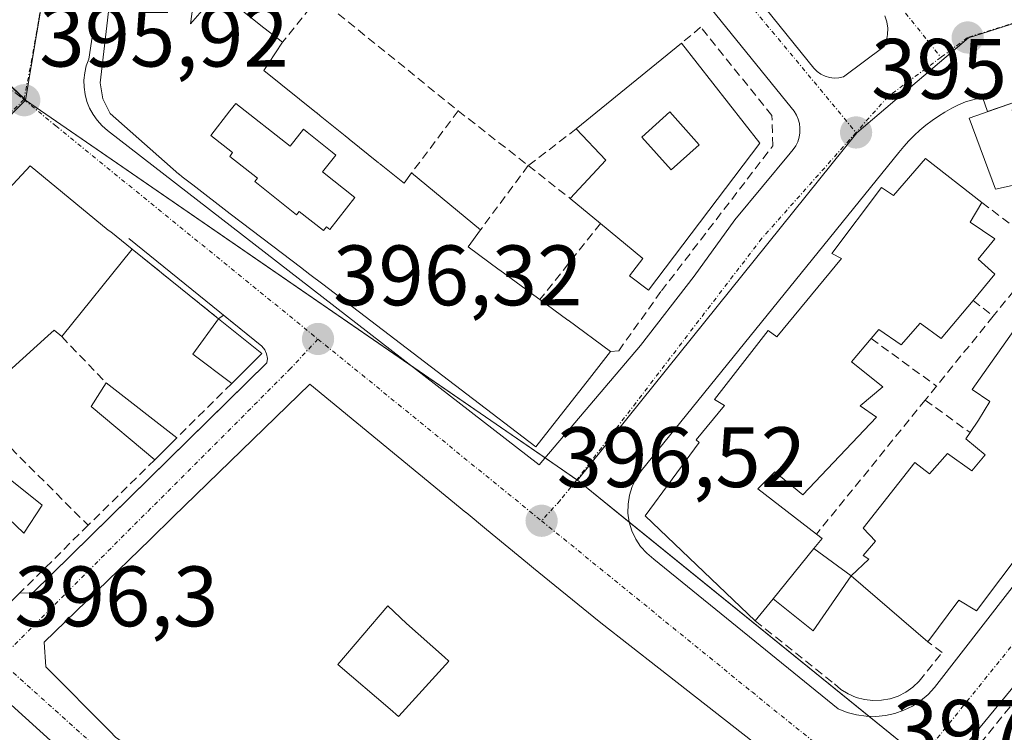
# Model space of a CAD drawing. Units: metres. Extents: x 598201 to 601696, y 4657407 to 4659769.
# Drawn here: x 598934 to 599049, y 4659444 to 4659527 of the extents above; entities that cross this region are included whole.
import ezdxf
from ezdxf.enums import TextEntityAlignment as Align

# ---------------------------------------------------------------- set-up
doc = ezdxf.new("R2010")
doc.units = ezdxf.units.M
doc.header["$MEASUREMENT"] = 0
doc.linetypes.add('TRAZO_Y_PUNTO', pattern=[1, 0.5, -0.25, 0, -0.25])
doc.linetypes.add('TRAZOSX2', pattern=[1.5, 1, -0.5])
for name, color, linetype, lineweight in [('Carátula', 7, 'Continuous', 5), ('Edificación', 1, 'Continuous', 13), ('Edificación Cxs', 1, 'Continuous', 13), ('Edificación ligera', 1, 'Continuous', 0), ('Edificación ligera Cxs', 1, 'Continuous', 0), ('Elemento construido', 1, 'Continuous', 0), ('Muro lineal', 1, 'TRAZOSX2', 13), ('Núcleo urbano', 19, 'Continuous', 0), ('Núcleo urbano CxS', 19, 'Continuous', 0), ('Piscina', 142, 'Continuous', 0), ('Piscina CxS', 142, 'Continuous', 0), ('Punto de cota en terreno', 7, 'Continuous', 0), ('Rótulo de punto de cota en terreno', 19, 'Continuous', 0), ('Vía urbana Cxs', 5, 'Continuous', 0), ('Vía urbana eje', 5, 'TRAZO_Y_PUNTO', 0)]:
    doc.layers.add(name, color=color, linetype=linetype, lineweight=lineweight)
doc.styles.add('Arial', font='txt', dxfattribs={"height": 0.2})

# ---------------------------------------------------------------- blocks, each defined once
blk = doc.blocks.new('5PATER')
at = {"layer": 'Carátula', "linetype": 'Continuous', "lineweight": 5}
h = blk.add_hatch(color=250, dxfattribs=at)
edge = h.paths.add_edge_path()
edge.add_ellipse((0, 0.01), major_axis=(-1.33, -1.34), ratio=0.999422, start_angle=0, end_angle=360)
blk = doc.blocks.new('*U192')
at = {"layer": 'Vía urbana Cxs', "color": 5, "linetype": 'Continuous', "lineweight": 0}
for points in [[(598938.16, 4659442.38, 396.5), (598931.41, 4659448.46, 396.32)], [(598932.44, 4659458.34, 396.2), (598934.15, 4659460.03, 396.21), (598935.65, 4659459.99, 396.24), (598958.28, 4659482.26, 395.93), (598963.03, 4659486.93, 396.26), (598963.1, 4659487.46, 396.26), (598963.01, 4659487.98, 396.26), (598962.79, 4659488.47, 396.26), (598962.45, 4659488.88, 396.26), (598957.95, 4659492.52, 396.08), (598957.37, 4659492.1, 396.04), (598947.3, 4659500.23, 396.13), (598944.78, 4659502.24, 396.07), (598944.49, 4659502.47, 396.07), (598935.37, 4659509.96, 395.98), (598926.27, 4659500.22, 396.05)], [(598948.76, 4659565.82, 395.1), (598942.2, 4659522.45, 395.87), (598941.92, 4659521.66, 395.88), (598941.74, 4659520.84, 395.89), (598941.65, 4659520, 395.9), (598941.67, 4659519.16, 395.91), (598941.78, 4659518.32, 395.92), (598942, 4659517.51, 395.93), (598942.3, 4659516.73, 395.95), (598942.71, 4659515.98, 395.96), (598943.19, 4659515.3, 395.97), (598943.76, 4659514.67, 395.98), (598944.39, 4659514.12, 395.99), (598994.86, 4659475, 396.43), (599006.72, 4659488.95, 396.09), (599012.98, 4659497.08, 395.95), (599017.77, 4659503.65, 395.82), (599024.23, 4659511.47, 395.6), (599024.59, 4659511.87, 395.58), (599024.89, 4659512.32, 395.57), (599025.12, 4659512.8, 395.55), (599025.28, 4659513.31, 395.53), (599025.36, 4659513.84, 395.52), (599025.37, 4659514.38, 395.5), (599025.31, 4659514.91, 395.49), (599025.17, 4659515.42, 395.49), (599024.96, 4659515.92, 395.48), (599024.68, 4659516.37, 395.48), (599024.33, 4659516.79, 395.47), (598997.43, 4659550.03, 394.88)], [(599051.14, 4659517.67, 395.28), (599047.31, 4659516.32, 395.19), (599046.72, 4659517.99, 395.21), (599044.74, 4659517.47, 395.2), (599043.92, 4659517.11, 395.19), (599043.11, 4659516.71, 395.18), (599042.32, 4659516.27, 395.17), (599041.55, 4659515.79, 395.16), (599040.81, 4659515.28, 395.17), (599040.09, 4659514.73, 395.19), (599039.4, 4659514.15, 395.21), (599038.73, 4659513.54, 395.23), (599038.1, 4659512.9, 395.29), (599037.5, 4659512.22, 395.35), (599036.93, 4659511.52, 395.43), (599006.81, 4659474.31, 396.23), (599006.21, 4659473.43, 396.26), (599005.75, 4659472.48, 396.32), (599005.43, 4659471.47, 396.38), (599005.27, 4659470.42, 396.44), (599005.26, 4659469.36, 396.49), (599005.41, 4659468.31, 396.54), (599005.71, 4659467.29, 396.56), (599006.16, 4659466.33, 396.58), (599006.74, 4659465.45, 396.61), (599007.46, 4659464.66, 396.64), (599008.27, 4659463.99, 396.68), (599029.85, 4659446.48, 396.94), (599030.9, 4659446.05, 396.94), (599031.99, 4659445.76, 396.93), (599033.11, 4659445.6, 396.92), (599033.11, 4659445.6, 396.92), (599034.24, 4659445.57, 396.9), (599035.36, 4659445.68, 396.89), (599036.46, 4659445.92, 396.87), (599037.53, 4659446.3, 396.87), (599038.54, 4659446.8, 396.87), (599039.48, 4659447.42, 396.87), (599040.34, 4659448.16, 396.87), (599041.11, 4659448.98, 396.86), (599064.66, 4659479.32, 396.57)], [(599005.85, 4659547.59, 395.03), (599026.97, 4659521.4, 395.38), (599027.36, 4659521.01, 395.38), (599027.81, 4659520.69, 395.38), (599028.3, 4659520.45, 395.37), (599028.83, 4659520.3, 395.37), (599029.37, 4659520.23, 395.36), (599029.92, 4659520.25, 395.36), (599030.46, 4659520.37, 395.35), (599030.46, 4659520.37, 395.35), (599035.22, 4659523.94, 395.24), (599035.47, 4659524.63, 395.22), (599035.61, 4659525.35, 395.21), (599035.63, 4659526.08, 395.19), (599035.52, 4659526.81, 395.18), (599035.3, 4659527.51, 395.17)], [(599018.68, 4659443.54, 396.91), (599008.86, 4659451.23, 396.81), (599002.07, 4659456.55, 396.7), (599001.26, 4659457.21, 396.69), (598994.21, 4659462.93, 396.62), (598993.52, 4659463.5, 396.62), (598988.73, 4659467.44, 396.54), (598986.32, 4659469.42, 396.52), (598986.3, 4659469.43, 396.52), (598968.06, 4659484.44, 396.3), (598952.08, 4659468.92, 396.31), (598949.38, 4659466.29, 396.31), (598937.01, 4659454.27, 396.33), (598937.19, 4659451.37, 396.35), (598944.7, 4659443.82, 396.47), (598945.35, 4659443.16, 396.48)], [(599140.28, 4659414.79, 397.24), (599087.74, 4659456.36, 396.67), (599071.37, 4659468.87, 396.54), (599070.81, 4659469.07, 396.54), (599070.23, 4659469.2, 396.54), (599069.64, 4659469.26, 396.54), (599069.04, 4659469.25, 396.55), (599068.45, 4659469.18, 396.55), (599067.87, 4659469.04, 396.56), (599067.31, 4659468.83, 396.56), (599066.78, 4659468.56, 396.56), (599066.29, 4659468.23, 396.55), (599065.84, 4659467.84, 396.53), (599065.43, 4659467.41, 396.52), (599045, 4659442.59, 396.95)]]:
    blk.add_polyline3d(points, dxfattribs=at)
blk = doc.blocks.new('*U239')
at = {"layer": 'Edificación Cxs', "color": 1, "linetype": 'Continuous', "lineweight": 13}
blk.add_polyline3d([(598931.41, 4659448.46, 401.4), (598938.16, 4659442.38, 402.44)], dxfattribs=at)
blk = doc.blocks.new('*U243')
at = {"layer": 'Edificación Cxs', "color": 1, "linetype": 'Continuous', "lineweight": 13}
blk.add_polyline3d([(598945.35, 4659443.16, 403.19), (598944.7, 4659443.82, 403.58), (598937.19, 4659451.37, 401.09), (598937.01, 4659454.27, 400.33), (598949.38, 4659466.29, 400.84), (598952.08, 4659468.92, 403.35), (598968.06, 4659484.44, 402.04), (598986.3, 4659469.43, 402.98), (598986.32, 4659469.42, 402.95), (598988.73, 4659467.44, 402.03), (598993.52, 4659463.5, 403.8), (598994.21, 4659462.93, 403.28), (598994.21, 4659462.93, 403.28), (599001.26, 4659457.21, 403.17), (599002.07, 4659456.55, 405), (599008.86, 4659451.23, 406.23), (599018.68, 4659443.54, 401.73)], dxfattribs=at)
blk.add_polyline3d([(598977.47, 4659446.42, 402.7), (598978.44, 4659445.58, 402.99), (598978.47, 4659445.61, 403.01), (598984.3, 4659452.05, 402.92), (598983.79, 4659452.5, 402.67), (598979.35, 4659456.44, 401.96), (598977.18, 4659458.51, 402.67), (598971.35, 4659451.67, 402.76), (598977.47, 4659446.42, 402.7)], close=True, dxfattribs=at)
blk = doc.blocks.new('*U245')
at = {"layer": 'Edificación Cxs', "color": 1, "linetype": 'Continuous', "lineweight": 13}
blk.add_polyline3d([(598926.27, 4659500.22, 405.48), (598935.37, 4659509.96, 396.21), (598944.49, 4659502.47, 402.46), (598944.78, 4659502.24, 402.73), (598947.3, 4659500.23, 398.27), (598939.05, 4659490.01, 397.96), (598938.17, 4659490.74, 400.59), (598937.43, 4659490.08, 401.65), (598930.28, 4659483.67, 396.09)], dxfattribs=at)
blk = doc.blocks.new('*U249')
at = {"layer": 'Edificación Cxs', "color": 1, "linetype": 'Continuous', "lineweight": 13}
for points in [[(599011.51, 4659524.31, 401.72), (599020.69, 4659512.64, 401.02), (599007.66, 4659495.44, 398.56), (599005.45, 4659497.11, 398.55), (599006.98, 4659499.13, 401.23), (599002.04, 4659503.22, 401.7), (598998.49, 4659506.17, 401.3), (599002.65, 4659510.65, 401.43), (598999.21, 4659514.3, 400.3), (599011.51, 4659524.31, 401.72)], [(599013.6, 4659512.43, 403.52), (599010.16, 4659516.28, 403.76), (599006.87, 4659513.34, 402.33), (599010.31, 4659509.49, 403.45), (599013.6, 4659512.43, 403.52)]]:
    blk.add_polyline3d(points, close=True, dxfattribs=at)
blk = doc.blocks.new('*U254')
at = {"layer": 'Edificación Cxs', "color": 1, "linetype": 'Continuous', "lineweight": 13}
for points in [[(598955.97, 4659540.17, 405.45), (598954.1, 4659526.58, 405.48), (598957.39, 4659530.37, 398.74), (598962.7, 4659526.13, 402.13), (598964.85, 4659524.42, 400.7), (598963.21, 4659521.93, 402.44), (598962.69, 4659521.14, 404.1), (598968.85, 4659516.18, 405.4), (598968.88, 4659516.16, 405.5), (598969.27, 4659515.84, 406.37), (598969.27, 4659515.84, 406.37), (598972.21, 4659513.47, 405.48), (598972.21, 4659513.47, 405.47), (598972.63, 4659513.13, 404.48), (598972.66, 4659513.11, 404.44), (598976.1, 4659510.34, 404.59), (598976.16, 4659510.29, 404.81), (598976.23, 4659510.24, 405.09), (598976.29, 4659510.19, 405.32), (598976.34, 4659510.15, 405.51), (598976.37, 4659510.12, 405.66), (598976.4, 4659510.1, 405.76), (598976.41, 4659510.09, 405.81), (598978.92, 4659508.07, 406.18), (598979.08, 4659507.94, 406.21), (598979.96, 4659509.14, 401.76), (598988.03, 4659502.51, 401.44), (598986.59, 4659500.49, 401.43), (598990.21, 4659497.83, 402.25), (598990.29, 4659497.77, 402.05), (598994.67, 4659494.55, 404.36), (598994.68, 4659494.54, 404.37), (598994.94, 4659494.35, 404.61), (598998.22, 4659491.93, 405.15), (598998.26, 4659491.91, 405.1), (599003.23, 4659488.25, 403.64), (599000.77, 4659485.11, 404.7), (598994.48, 4659477.1, 405.63), (598986.4, 4659483.27, 405.58), (598969.57, 4659496.13, 406.54), (598968.07, 4659497.27, 406.65), (598966.97, 4659498.11, 406.56), (598963.72, 4659500.6, 406.49), (598958.76, 4659504.38, 406.54), (598954.36, 4659507.74, 406.46), (598954.36, 4659507.74, 406.46), (598953.12, 4659508.69, 403.52), (598952.77, 4659509, 402.85), (598952.75, 4659509.02, 402.83), (598944.72, 4659516.08, 403.67), (598943.86, 4659517.8, 403.52), (598943.55, 4659519.69, 403.19), (598944.32, 4659526.36, 404.19), (598945.93, 4659540.2, 404.75), (598946.42, 4659540.28, 405.11), (598946.52, 4659540.97, 403.98), (598950.17, 4659565.78, 402.16), (598960.92, 4659564.22, 400.77), (598960.94, 4659564.22, 400.75), (598962.17, 4659564.04, 399.31), (598962.7, 4659563.96, 398.27), (598966.92, 4659563.35, 398.04), (598967.34, 4659558.82, 402.53), (598967.54, 4659556.64, 402.55), (598967.93, 4659552.38, 401.44), (598967.95, 4659552.16, 401.38), (598967.96, 4659552.03, 401.35), (598968.45, 4659546.75, 399.41), (598968.73, 4659543.66, 399.78), (598964.14, 4659543.05, 400.65), (598961.83, 4659542.75, 398.2), (598956.23, 4659542.01, 403.71), (598956.11, 4659541.13, 404.55), (598956.09, 4659540.99, 404.69), (598956.05, 4659540.71, 404.95), (598955.97, 4659540.17, 405.45)], [(598959.42, 4659517.28, 408.45), (598958.72, 4659516.4, 408.54), (598956.47, 4659513.54, 406.23), (598959.03, 4659511.52, 408.23), (598958.69, 4659511.08, 408.1), (598961.93, 4659508.52, 408.42), (598961.63, 4659508.13, 407.99), (598966.52, 4659504.26, 407.84), (598966.82, 4659504.65, 408.03), (598969.65, 4659502.42, 408.19), (598969.99, 4659502.85, 408.34), (598970.41, 4659502.53, 408.35), (598973.34, 4659506.28, 409.42), (598969.56, 4659509.27, 409.93), (598971.11, 4659511.24, 409.02), (598970.69, 4659511.58, 409.29), (598967.73, 4659513.92, 410.41), (598967.3, 4659514.25, 409.9), (598965.75, 4659512.27, 409.7), (598959.42, 4659517.28, 408.45)]]:
    blk.add_polyline3d(points, close=True, dxfattribs=at)

msp = doc.modelspace()

# ---------------------------------------------------------------- linework, layer by layer
at = {"layer": 'Edificación', "color": 1, "linetype": 'Continuous', "lineweight": 13}
for points in [[(599003.23, 4659488.25, 403.64), (599000.77, 4659485.11, 404.7), (598994.48, 4659477.1, 405.63), (598986.4, 4659483.27, 405.58), (598969.57, 4659496.13, 406.54), (598968.07, 4659497.27, 406.65), (598966.97, 4659498.11, 406.56), (598963.72, 4659500.6, 406.49), (598958.76, 4659504.38, 406.54), (598954.36, 4659507.74, 406.46), (598954.36, 4659507.74, 406.46), (598953.12, 4659508.69, 403.52), (598952.77, 4659509, 402.85), (598952.75, 4659509.02, 402.83), (598944.72, 4659516.08, 403.67), (598943.86, 4659517.8, 403.52), (598943.55, 4659519.69, 403.19), (598944.32, 4659526.36, 404.19), (598945.93, 4659540.2, 404.75)], [(598955.97, 4659540.17, 405.45), (598954.1, 4659526.58, 405.48), (598957.39, 4659530.37, 398.74), (598962.7, 4659526.13, 402.14), (598964.85, 4659524.42, 400.7)], [(599069.29, 4659511.8, 398.39), (599066.21, 4659510.87, 401.52), (599066.71, 4659509.51, 398.87), (599064.3, 4659508.53, 400.12), (599065.12, 4659506.33, 396.91), (599054.62, 4659503.51, 396.53), (599053.64, 4659505.12, 398.31), (599051.3, 4659504.69, 397.48), (599050.9, 4659507.85, 402.67), (599048.23, 4659507.23, 400.66), (599045.14, 4659515.55, 400.68), (599051.14, 4659517.67, 401.1), (599050.87, 4659519.3, 399.72), (599059.75, 4659522.16, 400.04), (599060.03, 4659520.39, 401.14), (599071.46, 4659524.19, 401.36), (599071.03, 4659525.98, 399.07), (599079.55, 4659528.87, 399.59), (599080.21, 4659527.54, 401.24), (599085.87, 4659529.44, 399.24)], [(598964.85, 4659524.42, 400.7), (598963.21, 4659521.93, 402.44), (598962.69, 4659521.14, 404.1), (598968.85, 4659516.18, 405.4), (598968.88, 4659516.16, 405.5), (598969.27, 4659515.84, 406.37), (598969.27, 4659515.84, 406.37), (598972.21, 4659513.47, 405.48), (598972.21, 4659513.47, 405.47), (598972.63, 4659513.13, 404.48), (598972.66, 4659513.11, 404.44), (598976.1, 4659510.34, 404.59), (598976.16, 4659510.29, 404.81), (598976.23, 4659510.24, 405.09), (598976.29, 4659510.19, 405.32), (598976.34, 4659510.15, 405.51), (598976.37, 4659510.12, 405.66), (598976.4, 4659510.1, 405.76), (598976.41, 4659510.09, 405.81), (598978.92, 4659508.07, 406.18), (598979.08, 4659507.94, 406.21), (598979.96, 4659509.14, 401.76)], [(598999.21, 4659514.3, 400.3), (599011.51, 4659524.31, 401.72)], [(599011.51, 4659524.31, 401.72), (599020.69, 4659512.64, 401.02), (599007.66, 4659495.44, 398.56), (599005.45, 4659497.11, 398.55), (599006.98, 4659499.13, 401.23), (599002.04, 4659503.22, 401.7)], [(598959.42, 4659517.28, 408.45), (598965.75, 4659512.27, 409.7), (598967.3, 4659514.25, 409.9), (598967.73, 4659513.92, 410.41), (598970.69, 4659511.58, 409.29), (598971.11, 4659511.24, 409.02), (598969.56, 4659509.27, 409.93), (598973.34, 4659506.28, 409.42), (598970.41, 4659502.53, 408.35), (598969.99, 4659502.85, 408.34), (598969.65, 4659502.42, 408.19), (598966.82, 4659504.65, 408.03), (598966.52, 4659504.26, 407.84), (598961.63, 4659508.13, 407.99), (598961.93, 4659508.52, 408.42), (598958.69, 4659511.08, 408.1), (598959.03, 4659511.52, 408.23), (598956.47, 4659513.54, 406.23), (598958.72, 4659516.4, 408.54), (598959.42, 4659517.28, 408.45)], [(598959.42, 4659517.28, 408.45), (598965.75, 4659512.27, 409.7), (598967.3, 4659514.25, 409.9), (598967.73, 4659513.92, 410.41), (598970.69, 4659511.58, 409.29), (598971.11, 4659511.24, 409.02), (598969.56, 4659509.27, 409.93), (598973.34, 4659506.28, 409.42), (598970.41, 4659502.53, 408.35), (598969.99, 4659502.85, 408.34), (598969.65, 4659502.42, 408.19), (598966.82, 4659504.65, 408.03), (598966.52, 4659504.26, 407.84), (598961.63, 4659508.13, 407.99), (598961.93, 4659508.52, 408.42), (598958.69, 4659511.08, 408.1), (598959.03, 4659511.52, 408.23), (598956.47, 4659513.54, 406.23), (598958.72, 4659516.4, 408.54), (598959.42, 4659517.28, 408.45)], [(599013.6, 4659512.43, 403.52), (599010.16, 4659516.28, 403.76), (599006.87, 4659513.34, 402.33), (599010.31, 4659509.49, 403.45), (599013.6, 4659512.43, 403.52)], [(599013.6, 4659512.43, 403.52), (599010.16, 4659516.28, 403.76), (599006.87, 4659513.34, 402.33), (599010.31, 4659509.49, 403.45), (599013.6, 4659512.43, 403.52)], [(598998.49, 4659506.17, 401.3), (599002.65, 4659510.65, 401.43), (598999.21, 4659514.3, 400.3)], [(599020.14, 4659456.75, 400.13), (599007.27, 4659469.05, 401.6), (599013.6, 4659477.62, 401.65), (599013.23, 4659477.92, 400.66), (599016.53, 4659481.94, 402.02), (599015.39, 4659482.64, 400.04), (599021.64, 4659490.72, 400.79), (599022.65, 4659489.96, 402.35), (599030.21, 4659499.12, 401.74), (599029.09, 4659499.71, 401.03), (599034.92, 4659507.44, 399.44), (599036.3, 4659506.51, 401.74), (599040.05, 4659510.83, 402.15), (599046.64, 4659505.68, 401.05)], [(598841.85, 4659418.51, 405.71), (598842.44, 4659419.05, 403.58), (598846.75, 4659423.2, 405.09), (598893.36, 4659467.81, 403.51), (598900.61, 4659474.75, 406.5), (598901.35, 4659475.46, 405.22), (598909.32, 4659483.15, 401.17), (598911.37, 4659485.1, 400.75), (598911.37, 4659485.11, 400.75), (598911.39, 4659485.12, 400.75), (598912.81, 4659486.48, 400.09), (598912.82, 4659486.48, 400.08), (598914.04, 4659487.64, 400.52), (598917.89, 4659491.3, 403.48), (598917.92, 4659491.34, 403.66), (598918.39, 4659491.78, 405.04), (598926.27, 4659500.22, 405.48), (598935.37, 4659509.96, 396.21), (598944.49, 4659502.47, 402.46), (598944.78, 4659502.24, 402.73), (598947.3, 4659500.23, 398.27)], [(598979.96, 4659509.14, 401.76), (598988.03, 4659502.51, 401.44)], [(599002.04, 4659503.22, 401.7), (598998.49, 4659506.17, 401.3)], [(599046.64, 4659505.68, 401.05), (599045.28, 4659503.4, 403.2), (599048.14, 4659501.42, 399.5), (599046.21, 4659499.05, 401.07), (599048.17, 4659497.3, 399.87), (599045.6, 4659494.23, 398.37)], [(598988.03, 4659502.51, 401.44), (598986.59, 4659500.49, 401.43), (598990.21, 4659497.83, 402.25), (598990.29, 4659497.77, 402.05), (598994.67, 4659494.55, 404.36), (598994.68, 4659494.54, 404.37), (598994.94, 4659494.35, 404.61)], [(598947.3, 4659500.23, 398.27), (598939.05, 4659490.01, 397.96)], [(599045.25, 4659478.78, 400.99), (599046.24, 4659480.24, 402.77), (599047.57, 4659482.43, 402.83), (599045.5, 4659483.8, 400.38), (599051.32, 4659492.03, 400.77), (599053.48, 4659490.3, 403.12), (599055.53, 4659492.89, 401.68), (599056.22, 4659492.09, 403.66), (599057.69, 4659494.75, 399.42), (599058.78, 4659494.03, 401.07), (599061.55, 4659497.62, 399.51), (599066.92, 4659493.37, 398.21), (599064.66, 4659489.46, 402.69), (599066.5, 4659487.83, 401.89), (599063.35, 4659483.28, 402.78), (599064.69, 4659482.29, 400.93)], [(598994.94, 4659494.35, 404.61), (598998.22, 4659491.93, 405.15), (598998.26, 4659491.91, 405.1), (599003.23, 4659488.25, 403.64)], [(599045.6, 4659494.23, 398.37), (599041.87, 4659489.78, 399.19), (599039.42, 4659491.56, 400.81), (599037.19, 4659489.03, 399.78), (599034.59, 4659490.85, 402.49), (599033.69, 4659489.78, 401.82)], [(598939.05, 4659490.01, 397.96), (598938.17, 4659490.74, 400.59), (598937.43, 4659490.08, 401.65), (598930.28, 4659483.67, 396.09), (598928.67, 4659485.26, 405.99), (598928.29, 4659484.89, 406.62), (598928.22, 4659484.82, 406.79), (598926.72, 4659483.34, 405.66)], [(599033.69, 4659489.78, 401.82), (599031.39, 4659487.05, 404.45), (599035.04, 4659484.14, 398.91), (599032.42, 4659481.9, 401.69), (599034.32, 4659480.58, 400.48), (599025.71, 4659471.5, 397.68), (599022.44, 4659474.21, 400.34), (599020.44, 4659472.19, 401.71), (599027.3, 4659466.9, 401.52)], [(598945.35, 4659443.16, 403.19), (598944.7, 4659443.82, 403.58), (598937.19, 4659451.37, 401.09), (598937.01, 4659454.27, 400.33), (598949.38, 4659466.29, 400.84), (598952.08, 4659468.92, 403.35), (598968.06, 4659484.44, 402.04), (598986.3, 4659469.43, 402.98), (598986.32, 4659469.42, 402.95), (598988.73, 4659467.44, 402.03), (598993.52, 4659463.5, 403.8), (598994.21, 4659462.93, 403.28)], [(599064.69, 4659482.29, 400.93), (599064.73, 4659482.26, 400.84), (599059.07, 4659474.51, 399.87), (599057.21, 4659475.82, 402.91), (599050.27, 4659466.47, 402.61), (599051.71, 4659465.48, 400.11), (599045.99, 4659457.94, 400.94), (599043.96, 4659459.19, 402.95), (599040.33, 4659454.3, 399.81)], [(599031.34, 4659462.02, 400.34), (599033.41, 4659463.98, 403.43), (599032.76, 4659464.41, 402.14), (599034.21, 4659466.08, 402.92), (599032.74, 4659467.6, 400.95), (599038.8, 4659475.3, 399.97), (599040.53, 4659473.94, 402.79), (599042.62, 4659476.33, 402.18), (599045.46, 4659474.32, 404.8), (599047.01, 4659476.16, 403.03), (599044.76, 4659478.05, 400.38), (599045.25, 4659478.78, 400.99)], [(599027.3, 4659466.9, 401.52), (599027.96, 4659466.41, 401.24), (599026.98, 4659465.21, 401.03)], [(599022.24, 4659459.34, 401.33), (599026.98, 4659465.21, 401.03)], [(598994.21, 4659462.93, 403.28), (599001.26, 4659457.21, 403.17), (599002.07, 4659456.55, 405), (599008.86, 4659451.23, 406.23), (599018.68, 4659443.54, 401.73), (599021.53, 4659441.31, 403.95), (599021.57, 4659441.27, 404.05), (599022.23, 4659440.76, 405.55), (599042.99, 4659424.51, 402.26), (599031.58, 4659413.01, 404.88), (599040.5, 4659404.89, 401.77), (599042.6, 4659407.12, 400.95), (599040.14, 4659408.85, 401), (599049.07, 4659419.76, 401.79), (599051.99, 4659417.61, 401), (599056.41, 4659414.05, 403.7), (599062.27, 4659409.33, 405.69), (599062.28, 4659409.32, 405.68), (599065.4, 4659406.81, 404.15), (599065.46, 4659406.76, 404.21), (599079.49, 4659395.46, 403.45), (599081.2, 4659394.08, 403.02), (599093.85, 4659383.9, 403.23)], [(599040.33, 4659454.3, 399.81), (599031.34, 4659462.02, 400.34)], [(599022.24, 4659459.34, 401.33), (599020.14, 4659456.75, 400.13)], [(598978.47, 4659445.61, 403.01), (598984.3, 4659452.05, 402.92), (598983.79, 4659452.5, 402.67), (598979.35, 4659456.44, 401.96), (598977.18, 4659458.51, 402.67), (598971.35, 4659451.67, 402.76), (598977.47, 4659446.42, 402.7)], [(598978.47, 4659445.61, 403.01), (598984.3, 4659452.05, 402.92), (598983.79, 4659452.5, 402.67), (598979.35, 4659456.44, 401.96), (598977.18, 4659458.51, 402.67), (598971.35, 4659451.67, 402.76), (598977.47, 4659446.42, 402.7)], [(598865.92, 4659383.85, 403.64), (598865.32, 4659384.52, 401.12), (598881.44, 4659400.54, 400.76), (598887.4, 4659406.2, 404.15), (598900.16, 4659418.34, 405.93), (598900.55, 4659418.71, 405.38), (598931.41, 4659448.46, 401.4), (598938.16, 4659442.38, 402.44), (598937.78, 4659441.94, 402.91)], [(598977.47, 4659446.42, 402.7), (598978.44, 4659445.58, 402.99), (598978.47, 4659445.61, 403.01)], [(598977.47, 4659446.42, 402.7), (598978.44, 4659445.58, 402.99), (598978.47, 4659445.61, 403.01)]]:
    msp.add_polyline3d(points, dxfattribs=at)
at = {"layer": 'Edificación Cxs', "color": 1, "linetype": 'Continuous', "lineweight": 13}
for points in [[(599050.9, 4659507.85, 402.67), (599048.23, 4659507.23, 400.66), (599045.14, 4659515.55, 400.68), (599051.14, 4659517.67, 401.1)], [(599051.71, 4659465.48, 400.11), (599045.99, 4659457.94, 400.94), (599043.96, 4659459.19, 402.95), (599040.33, 4659454.3, 399.82), (599031.34, 4659462.02, 400.34), (599031.34, 4659462.02, 400.34), (599033.41, 4659463.98, 403.43), (599032.76, 4659464.41, 402.14), (599034.21, 4659466.08, 402.92), (599032.74, 4659467.6, 400.95), (599038.8, 4659475.3, 399.97), (599040.53, 4659473.94, 402.79), (599042.62, 4659476.33, 402.18), (599045.46, 4659474.32, 404.8), (599047.01, 4659476.16, 403.03), (599044.76, 4659478.05, 400.38), (599045.25, 4659478.78, 400.99), (599046.24, 4659480.24, 402.77), (599047.57, 4659482.43, 402.83), (599045.5, 4659483.8, 400.38), (599051.32, 4659492.03, 400.77)]]:
    msp.add_polyline3d(points, dxfattribs=at)
for points in [[(598959.42, 4659517.28, 408.45), (598965.75, 4659512.27, 409.7), (598967.3, 4659514.25, 409.9), (598967.73, 4659513.92, 410.41), (598970.69, 4659511.58, 409.29), (598971.11, 4659511.24, 409.02), (598969.56, 4659509.27, 409.93), (598973.34, 4659506.28, 409.42), (598970.41, 4659502.53, 408.35), (598969.99, 4659502.85, 408.34), (598969.65, 4659502.42, 408.19), (598966.82, 4659504.65, 408.03), (598966.52, 4659504.26, 407.84), (598961.63, 4659508.13, 407.99), (598961.93, 4659508.52, 408.42), (598958.69, 4659511.08, 408.1), (598959.03, 4659511.52, 408.23), (598956.47, 4659513.54, 406.23), (598958.72, 4659516.4, 408.54), (598959.42, 4659517.28, 408.45)], [(599013.6, 4659512.43, 403.52), (599010.31, 4659509.49, 403.45), (599006.87, 4659513.34, 402.33), (599010.16, 4659516.28, 403.76), (599013.6, 4659512.43, 403.52)], [(599026.98, 4659465.21, 401.03), (599022.24, 4659459.34, 401.33), (599020.14, 4659456.75, 400.13), (599007.27, 4659469.05, 401.6), (599013.6, 4659477.62, 401.65), (599013.23, 4659477.92, 400.66), (599016.53, 4659481.94, 402.02), (599015.39, 4659482.64, 400.04), (599021.64, 4659490.72, 400.79), (599022.65, 4659489.96, 402.35), (599030.21, 4659499.12, 401.74), (599029.09, 4659499.71, 401.03), (599034.92, 4659507.44, 399.44), (599036.3, 4659506.51, 401.74), (599040.05, 4659510.83, 402.15), (599046.64, 4659505.68, 401.05), (599045.28, 4659503.4, 403.2), (599048.14, 4659501.42, 399.5), (599046.21, 4659499.05, 401.07), (599048.17, 4659497.3, 399.87), (599045.6, 4659494.23, 398.37), (599041.87, 4659489.78, 399.19), (599039.42, 4659491.56, 400.81), (599037.19, 4659489.03, 399.78), (599034.59, 4659490.85, 402.49), (599033.69, 4659489.78, 401.82), (599031.39, 4659487.05, 404.45), (599035.04, 4659484.14, 398.91), (599032.42, 4659481.9, 401.69), (599034.32, 4659480.58, 400.48), (599025.71, 4659471.5, 397.68), (599022.44, 4659474.21, 400.34), (599020.44, 4659472.19, 401.71), (599027.3, 4659466.9, 401.52), (599027.96, 4659466.41, 401.24), (599026.98, 4659465.21, 401.03)], [(598978.47, 4659445.61, 403.01), (598978.44, 4659445.58, 402.99), (598977.47, 4659446.42, 402.7), (598971.35, 4659451.67, 402.76), (598977.18, 4659458.51, 402.67), (598979.35, 4659456.44, 401.96), (598983.79, 4659452.5, 402.67), (598984.3, 4659452.05, 402.92), (598978.47, 4659445.61, 403.01)]]:
    msp.add_polyline3d(points, close=True, dxfattribs=at)
at = {"layer": 'Edificación ligera', "color": 1, "linetype": 'Continuous', "lineweight": 0}
for points in [[(598958.92, 4659484.53, 398.6), (598954.37, 4659487.96, 396.76), (598957.37, 4659492.1, 397.9)], [(598957.37, 4659492.1, 397.9), (598962.44, 4659488.03, 399.48)], [(598962.44, 4659488.03, 399.48), (598958.92, 4659484.53, 398.6)], [(598949.92, 4659475.59, 398.83), (598942.48, 4659481.85, 402.41), (598944.23, 4659484.6, 402.55)], [(598944.23, 4659484.6, 402.55), (598952.51, 4659478.16, 398.94)], [(598952.51, 4659478.16, 398.94), (598949.92, 4659475.59, 398.83)], [(599022.24, 4659459.34, 401.33), (599026.98, 4659465.21, 401.03)], [(599026.98, 4659465.21, 401.03), (599031.34, 4659462.02, 400.34)], [(599031.34, 4659462.02, 400.34), (599026.93, 4659455.59, 397.21), (599022.24, 4659459.34, 401.33)]]:
    msp.add_polyline3d(points, dxfattribs=at)
at = {"layer": 'Edificación ligera Cxs', "color": 1, "linetype": 'Continuous', "lineweight": 0}
for points in [[(598962.44, 4659488.03, 399.48), (598958.92, 4659484.53, 398.6), (598954.37, 4659487.96, 396.76), (598957.37, 4659492.1, 397.9), (598962.44, 4659488.03, 399.48)], [(598952.51, 4659478.16, 398.94), (598949.92, 4659475.59, 398.83), (598942.48, 4659481.85, 402.41), (598944.23, 4659484.6, 402.55), (598952.51, 4659478.16, 398.94)], [(599031.34, 4659462.02, 400.34), (599026.93, 4659455.59, 397.21), (599022.24, 4659459.34, 401.33), (599026.98, 4659465.21, 401.03), (599031.34, 4659462.02, 400.34)]]:
    msp.add_polyline3d(points, close=True, dxfattribs=at)
at = {"layer": 'Elemento construido', "color": 1, "linetype": 'Continuous', "lineweight": 0}
for points in [[(598951.46, 4659582.91, 396.09), (598948.76, 4659565.82, 397.76), (598942.2, 4659522.45, 396.69), (598941.92, 4659521.66, 396.74), (598941.74, 4659520.84, 398.42), (598941.65, 4659520, 399.99), (598941.67, 4659519.16, 400.92), (598941.78, 4659518.32, 402.17), (598942, 4659517.51, 401.55), (598942.3, 4659516.73, 399.44), (598942.71, 4659515.98, 398.7), (598943.19, 4659515.3, 398.97), (598943.76, 4659514.67, 398.26), (598944.39, 4659514.12, 397.81)], [(599006.72, 4659488.95, 397.23), (599012.98, 4659497.08, 397.48), (599017.77, 4659503.65, 396.18), (599024.23, 4659511.47, 396.53), (599024.59, 4659511.87, 395.8), (599024.89, 4659512.32, 395.61), (599025.12, 4659512.8, 395.6), (599025.28, 4659513.31, 395.59), (599025.36, 4659513.84, 395.59), (599025.37, 4659514.38, 395.57), (599025.31, 4659514.91, 395.54), (599025.17, 4659515.42, 395.51), (599024.96, 4659515.92, 395.49), (599024.68, 4659516.37, 395.49), (599024.33, 4659516.79, 395.48), (598997.43, 4659550.03, 395.06)], [(599046.72, 4659517.99, 397.24), (599044.74, 4659517.47, 398.54), (599043.92, 4659517.11, 399.67), (599043.11, 4659516.71, 397.95), (599042.32, 4659516.27, 396), (599041.55, 4659515.79, 395.21), (599040.81, 4659515.28, 395.32), (599040.09, 4659514.73, 395.32), (599039.4, 4659514.15, 395.35), (599038.73, 4659513.54, 396.14), (599038.1, 4659512.9, 396.41), (599037.5, 4659512.22, 396.48), (599036.93, 4659511.52, 396.87), (599006.81, 4659474.31, 396.95), (599006.21, 4659473.43, 397.03), (599005.75, 4659472.48, 397.22), (599005.43, 4659471.47, 398.06), (599005.27, 4659470.42, 399.28), (599005.26, 4659469.36, 400.09), (599005.41, 4659468.31, 400.58), (599005.71, 4659467.29, 399.2), (599006.16, 4659466.33, 397.69), (599006.74, 4659465.45, 398.07), (599007.46, 4659464.66, 397.97), (599008.27, 4659463.99, 397.47), (599029.85, 4659446.48, 397.72), (599030.9, 4659446.05, 397.56), (599031.99, 4659445.76, 397.04), (599033.11, 4659445.6, 397.04), (599034.24, 4659445.57, 397.04), (599035.36, 4659445.68, 397.05), (599036.46, 4659445.92, 397.04), (599037.53, 4659446.3, 397.36), (599038.54, 4659446.8, 397.73), (599039.48, 4659447.42, 397.47), (599040.34, 4659448.16, 397.12), (599041.11, 4659448.98, 397.39), (599064.66, 4659479.32, 397.51)], [(598946.9, 4659501.47, 398.75), (598962.45, 4659488.88, 399.68), (598962.79, 4659488.47, 398.85), (598963.01, 4659487.98, 398.29), (598963.1, 4659487.46, 397.97), (598963.03, 4659486.93, 397.95), (598935.65, 4659459.99, 397.86)], [(599140.28, 4659414.79, 398.53), (599087.74, 4659456.36, 400.47), (599071.37, 4659468.87, 397.83), (599070.81, 4659469.07, 397.62), (599070.23, 4659469.2, 397.49), (599069.64, 4659469.26, 397.43), (599069.04, 4659469.25, 397.44), (599068.45, 4659469.18, 397.52), (599067.87, 4659469.04, 397.66), (599067.31, 4659468.83, 397.88), (599066.78, 4659468.56, 398.18), (599066.29, 4659468.23, 398.55), (599065.84, 4659467.84, 398.65), (599065.43, 4659467.41, 398.36), (599045, 4659442.59, 399.07)]]:
    msp.add_polyline3d(points, dxfattribs=at)
at = {"layer": 'Muro lineal', "color": 1, "linetype": 'TRAZOSX2', "lineweight": 13}
for points in [[(598969.03, 4659529.63, 397), (598964.85, 4659524.42, 400.7)], [(598969.03, 4659529.63, 397), (598985.41, 4659516.42, 398.53)], [(599003.23, 4659488.25, 403.64), (599004.17, 4659488.35, 402.59), (599009.17, 4659495.34, 399.69), (599022.2, 4659512.33, 400.07), (599022.09, 4659515.88, 397.16), (599013.75, 4659526.19, 398.44), (599011.51, 4659524.31, 401.72)], [(598985.41, 4659516.42, 398.53), (598979.96, 4659509.14, 401.76)], [(598985.41, 4659516.42, 398.53), (598993.6, 4659510, 399.09)], [(598999.21, 4659514.3, 400.3), (598993.6, 4659510, 399.09)], [(598993.6, 4659510, 399.09), (598988.03, 4659502.51, 401.44)], [(598993.6, 4659510, 399.09), (598998.49, 4659506.17, 401.3)], [(599046.64, 4659505.68, 401.05), (599054.14, 4659500.01, 399.03)], [(599002.04, 4659503.22, 401.7), (598994.94, 4659494.35, 404.61)], [(598947.3, 4659500.23, 398.27), (598957.37, 4659492.1, 397.9)], [(599054.14, 4659500.01, 399.03), (599047.97, 4659492.4, 398.94)], [(599045.6, 4659494.23, 398.37), (599047.97, 4659492.4, 398.94)], [(599047.97, 4659492.4, 398.94), (599041.34, 4659484.22, 398.99)], [(598939.05, 4659490.01, 397.96), (598944.23, 4659484.6, 402.55)], [(599033.69, 4659489.78, 401.82), (599041.34, 4659484.22, 398.99)], [(598958.92, 4659484.53, 398.6), (598952.51, 4659478.16, 398.94)], [(599041.34, 4659484.22, 398.99), (599040.02, 4659482.59, 399.43)], [(598926.72, 4659483.34, 405.66), (598942.14, 4659467.94, 398.64)], [(599040.02, 4659482.59, 399.43), (599027.3, 4659466.9, 401.52)], [(599040.02, 4659482.59, 399.43), (599045.25, 4659478.78, 400.99)], [(598949.92, 4659475.59, 398.83), (598942.14, 4659467.94, 398.64)], [(598942.14, 4659467.94, 398.64), (598932.44, 4659458.34, 398.94)], [(599074.86, 4659460.34, 401.52), (599076.94, 4659463.09, 398.1), (599071.52, 4659467.26, 398.61), (599071.05, 4659467.56, 398.59), (599070.54, 4659467.79, 398.65), (599070.01, 4659467.94, 398.76), (599069.46, 4659468.02, 398.78), (599068.91, 4659468.01, 398.78), (599068.36, 4659467.93, 398.7), (599067.83, 4659467.76, 398.55), (599067.33, 4659467.53, 398.48), (599066.87, 4659467.22, 398.45), (599066.45, 4659466.85, 398.52), (599066.1, 4659466.42, 398.68), (599046.19, 4659442.13, 399.21)], [(599020.14, 4659456.75, 400.13), (599029.39, 4659449.4, 398.9), (599030.15, 4659448.75, 397.95), (599031.01, 4659448.21, 398.23), (599031.93, 4659447.81, 398.9), (599032.9, 4659447.55, 398.69), (599033.9, 4659447.43, 398.57), (599034.91, 4659447.47, 398.62), (599035.9, 4659447.65, 398.82), (599036.85, 4659447.97, 399.32), (599037.75, 4659448.43, 398.95), (599038.57, 4659449.01, 398.14), (599039.29, 4659449.71, 398.17), (599042, 4659453.05, 399.93), (599040.33, 4659454.3, 399.81)]]:
    msp.add_polyline3d(points, dxfattribs=at)
at = {"layer": 'Núcleo urbano', "color": 19, "linetype": 'Continuous', "lineweight": 0}
for points in [[(598934.83, 4659517.67, 395.93), (598937.42, 4659533.2, 395.69), (598957.39, 4659652.89, 393.48), (598957.53, 4659653.65, 393.46), (598957.8, 4659655.1, 393.46), (598958.37, 4659658.14, 393.45), (598958.46, 4659658.65, 393.45)], [(598807.35, 4659633.34, 394.08), (598840.88, 4659605.29, 394.81), (598851.25, 4659596.61, 394.96), (598859.97, 4659588.38, 395.06), (598934.65, 4659517.85, 395.93), (598934.83, 4659517.67, 395.93)], [(598999.37, 4659473.2, 396.42), (599032.02, 4659513.83, 395.43), (599045.07, 4659524.94, 395.17), (599084.97, 4659537.65, 394.8), (599090.72, 4659539.48, 394.75)], [(598825.55, 4659407.12, 397.3), (598934.77, 4659517.61, 395.93), (598934.83, 4659517.67, 395.93)], [(598934.83, 4659517.67, 395.93), (598979.63, 4659486.8, 396.39), (598995.56, 4659475.83, 396.42), (598999.28, 4659473.26, 396.42), (598999.37, 4659473.2, 396.42)], [(599119.61, 4659375.82, 397.99), (599093.13, 4659397.27, 397.55), (599045.34, 4659435.97, 397.05), (599039.39, 4659440.79, 396.99), (599033.46, 4659445.59, 396.91), (599005.41, 4659468.31, 396.54), (598999.37, 4659473.2, 396.42)]]:
    msp.add_polyline3d(points, dxfattribs=at)
at = {"layer": 'Núcleo urbano CxS', "color": 19, "linetype": 'Continuous', "lineweight": 0}
for points in [[(599090.72, 4659539.48, 394.75), (599045.07, 4659524.94, 395.17), (599032.02, 4659513.83, 395.43), (598999.37, 4659473.2, 396.42), (598934.83, 4659517.67, 395.93), (598957.39, 4659652.89, 393.48), (598958.46, 4659658.65, 393.45), (599043.11, 4659670.97, 393.46), (599090.72, 4659539.48, 394.75)], [(598934.83, 4659517.67, 395.93), (598851.25, 4659596.61, 394.96), (598807.35, 4659633.34, 394.08), (598822.47, 4659639.15, 394.16), (598848.67, 4659643.12, 393.87), (598958.35, 4659658.64, 393.45), (598958.46, 4659658.65, 393.45), (598957.39, 4659652.89, 393.48), (598934.83, 4659517.67, 395.93)], [(598807.35, 4659633.34, 394.08), (598851.25, 4659596.61, 394.96), (598934.83, 4659517.67, 395.93), (598825.55, 4659407.12, 397.3), (598815.78, 4659414.36, 397.39), (598777.47, 4659456.86, 396.52), (598747.52, 4659485.23, 395.32), (598719.91, 4659505.55, 394.79), (598688.34, 4659526.13, 394.33), (598719.39, 4659572.91, 393.73), (598765.2, 4659647.35, 393.19), (598774.69, 4659641.08, 393.38), (598777.8, 4659639.04, 393.42), (598807.35, 4659633.34, 394.08)], [(599340.38, 4659586.93, 395.15), (599327.94, 4659558.67, 395.55), (599315.4, 4659530.2, 395.84), (599201.38, 4659430.52, 397.11), (599155.14, 4659414.94, 397.47), (599119.61, 4659375.82, 397.99), (598999.37, 4659473.2, 396.42), (599032.02, 4659513.83, 395.43), (599045.07, 4659524.94, 395.17), (599090.72, 4659539.48, 394.75), (599149, 4659558.05, 394.86), (599201.6, 4659575.37, 394.85), (599236.44, 4659587.12, 395), (599301.92, 4659588.61, 395.22), (599323.23, 4659588.34, 395.25), (599340.38, 4659586.93, 395.15)], [(598999.37, 4659473.2, 396.42), (599119.61, 4659375.82, 397.99), (598965.78, 4659214.75, 398.86), (598946.51, 4659238.83, 398.62), (598952.81, 4659244.08, 398.68), (598916.77, 4659290, 398.28), (598944.82, 4659311.98, 398.13), (598998.38, 4659357.44, 397.33), (598988.48, 4659368.69, 397.06), (598956.52, 4659403.8, 396.51), (598933.11, 4659424.5, 396.82), (598919.16, 4659414.6, 397.11), (598862.3, 4659362.43, 397.74), (598825.55, 4659407.12, 397.3), (598934.83, 4659517.67, 395.93), (598999.37, 4659473.2, 396.42)]]:
    msp.add_polyline3d(points, close=True, dxfattribs=at)
at = {"layer": 'Piscina', "color": 142, "linetype": 'Continuous', "lineweight": 0}
msp.add_polyline3d([(598936.78, 4659470.31, 396.09), (598934.61, 4659467.03, 396.12), (598928.15, 4659473.17, 396.13), (598930.16, 4659476.72, 396.12), (598931.7, 4659475.08, 396.08), (598932.23, 4659473.91, 396.07), (598936.78, 4659470.31, 396.09)], dxfattribs=at)
at = {"layer": 'Piscina CxS', "color": 142, "linetype": 'Continuous', "lineweight": 0}
msp.add_polyline3d([(598936.78, 4659470.31, 396.09), (598934.61, 4659467.03, 396.12), (598928.15, 4659473.17, 396.13), (598930.16, 4659476.72, 396.12), (598931.7, 4659475.08, 396.08), (598932.23, 4659473.91, 396.07), (598936.78, 4659470.31, 396.09)], close=True, dxfattribs=at)
at = {"layer": 'Vía urbana Cxs', "color": 5, "linetype": 'Continuous', "lineweight": 0}
for points in [[(598951.46, 4659582.91, 394.78), (598948.76, 4659565.82, 395.1), (598942.2, 4659522.45, 395.87), (598941.92, 4659521.66, 395.88), (598941.74, 4659520.84, 395.89), (598941.65, 4659520, 395.9), (598941.67, 4659519.16, 395.91), (598941.78, 4659518.32, 395.92), (598942, 4659517.51, 395.93), (598942.3, 4659516.73, 395.95), (598942.71, 4659515.98, 395.96), (598943.19, 4659515.3, 395.97), (598943.76, 4659514.67, 395.98), (598944.39, 4659514.12, 395.99)], [(599006.72, 4659488.95, 396.09), (599012.98, 4659497.08, 395.95), (599017.77, 4659503.65, 395.82), (599024.23, 4659511.47, 395.6), (599024.59, 4659511.87, 395.58), (599024.89, 4659512.32, 395.57), (599025.12, 4659512.8, 395.55), (599025.28, 4659513.31, 395.53), (599025.36, 4659513.84, 395.52), (599025.37, 4659514.38, 395.5), (599025.31, 4659514.91, 395.49), (599025.17, 4659515.42, 395.49), (599024.96, 4659515.92, 395.48), (599024.68, 4659516.37, 395.48), (599024.33, 4659516.79, 395.47), (598997.43, 4659550.03, 394.88)], [(599005.85, 4659547.59, 395.03), (599026.97, 4659521.4, 395.38), (599027.36, 4659521.01, 395.38), (599027.81, 4659520.69, 395.38), (599028.3, 4659520.45, 395.37), (599028.83, 4659520.3, 395.37), (599029.37, 4659520.23, 395.36), (599029.92, 4659520.25, 395.36), (599030.46, 4659520.37, 395.35)], [(599085.87, 4659529.44, 395.17), (599080.21, 4659527.54, 395.04), (599079.55, 4659528.87, 395.01), (599071.03, 4659525.98, 395), (599071.46, 4659524.19, 395.03), (599060.03, 4659520.39, 395.1), (599059.75, 4659522.16, 395.08), (599050.87, 4659519.3, 395.26), (599051.14, 4659517.67, 395.28), (599047.31, 4659516.32, 395.19)], [(599033.11, 4659445.6, 396.92), (599034.24, 4659445.57, 396.9), (599035.36, 4659445.68, 396.89), (599036.46, 4659445.92, 396.87), (599037.53, 4659446.3, 396.87), (599038.54, 4659446.8, 396.87), (599039.48, 4659447.42, 396.87), (599040.34, 4659448.16, 396.87), (599041.11, 4659448.98, 396.86), (599064.66, 4659479.32, 396.57), (599065.25, 4659479.84, 396.55), (599065.87, 4659480.32, 396.54), (599066.51, 4659480.78, 396.52), (599067.17, 4659481.2, 396.52), (599067.85, 4659481.59, 396.51), (599068.55, 4659481.95, 396.5), (599069.27, 4659482.27, 396.49), (599070, 4659482.55, 396.48), (599070.75, 4659482.8, 396.47), (599071.5, 4659483.01, 396.45), (599072.27, 4659483.18, 396.45), (599140.02, 4659505.29, 395.84), (599181.29, 4659518.85, 395.69), (599209.43, 4659528.03, 395.43)], [(599030.46, 4659520.37, 395.35), (599035.22, 4659523.94, 395.24), (599035.47, 4659524.63, 395.22), (599035.61, 4659525.35, 395.21), (599035.63, 4659526.08, 395.19), (599035.52, 4659526.81, 395.18), (599035.3, 4659527.51, 395.17)], [(599046.72, 4659517.99, 395.21), (599044.74, 4659517.47, 395.2), (599043.92, 4659517.11, 395.19), (599043.11, 4659516.71, 395.18), (599042.32, 4659516.27, 395.17), (599041.55, 4659515.79, 395.16), (599040.81, 4659515.28, 395.17), (599040.09, 4659514.73, 395.19), (599039.4, 4659514.15, 395.21), (599038.73, 4659513.54, 395.23), (599038.1, 4659512.9, 395.29), (599037.5, 4659512.22, 395.35), (599036.93, 4659511.52, 395.43), (599006.81, 4659474.31, 396.23), (599006.21, 4659473.43, 396.26), (599005.75, 4659472.48, 396.32), (599005.43, 4659471.47, 396.38), (599005.27, 4659470.42, 396.44), (599005.26, 4659469.36, 396.49), (599005.41, 4659468.31, 396.54), (599005.71, 4659467.29, 396.56), (599006.16, 4659466.33, 396.58), (599006.74, 4659465.45, 396.61), (599007.46, 4659464.66, 396.64), (599008.27, 4659463.99, 396.68), (599029.85, 4659446.48, 396.94), (599030.9, 4659446.05, 396.94), (599031.99, 4659445.76, 396.93), (599033.11, 4659445.6, 396.92)], [(599047.31, 4659516.32, 395.19), (599046.72, 4659517.99, 395.21)], [(598944.39, 4659514.12, 395.99), (598994.86, 4659475, 396.43), (599006.72, 4659488.95, 396.09)], [(598947.3, 4659500.23, 396.13), (598944.78, 4659502.24, 396.07), (598944.49, 4659502.47, 396.07), (598935.37, 4659509.96, 395.98), (598926.27, 4659500.22, 396.05)], [(598957.37, 4659492.1, 396.04), (598947.3, 4659500.23, 396.13)], [(598935.65, 4659459.99, 396.24), (598958.28, 4659482.26, 395.93), (598963.03, 4659486.93, 396.26), (598963.1, 4659487.46, 396.26), (598963.01, 4659487.98, 396.26), (598962.79, 4659488.47, 396.26), (598962.45, 4659488.88, 396.26), (598957.95, 4659492.52, 396.08)], [(598957.95, 4659492.52, 396.08), (598957.37, 4659492.1, 396.04)], [(599001.26, 4659457.21, 396.69), (598994.21, 4659462.93, 396.62), (598993.52, 4659463.5, 396.62), (598988.73, 4659467.44, 396.54), (598986.32, 4659469.42, 396.52), (598986.3, 4659469.43, 396.52), (598968.06, 4659484.44, 396.3), (598952.08, 4659468.92, 396.31), (598949.38, 4659466.29, 396.31)], [(599140.28, 4659414.79, 397.24), (599087.74, 4659456.36, 396.67), (599071.37, 4659468.87, 396.54), (599070.81, 4659469.07, 396.54), (599070.23, 4659469.2, 396.54), (599069.64, 4659469.26, 396.54), (599069.04, 4659469.25, 396.55), (599068.45, 4659469.18, 396.55), (599067.87, 4659469.04, 396.56), (599067.31, 4659468.83, 396.56), (599066.78, 4659468.56, 396.56), (599066.29, 4659468.23, 396.55), (599065.84, 4659467.84, 396.53), (599065.43, 4659467.41, 396.52), (599045, 4659442.59, 396.95)], [(598949.38, 4659466.29, 396.31), (598937.01, 4659454.27, 396.33), (598937.19, 4659451.37, 396.35), (598944.7, 4659443.82, 396.47)], [(598932.44, 4659458.34, 396.2), (598934.15, 4659460.03, 396.21)], [(598934.15, 4659460.03, 396.21), (598935.65, 4659459.99, 396.24)], [(599008.86, 4659451.23, 396.81), (599002.07, 4659456.55, 396.7), (599001.26, 4659457.21, 396.69)], [(599018.68, 4659443.54, 396.91), (599008.86, 4659451.23, 396.81)], [(598937.78, 4659441.94, 396.52), (598938.16, 4659442.38, 396.5), (598931.41, 4659448.46, 396.32), (598900.55, 4659418.71, 396.67), (598900.16, 4659418.34, 396.67), (598887.4, 4659406.2, 396.85), (598881.44, 4659400.54, 396.92), (598865.32, 4659384.52, 397.25), (598865.92, 4659383.85, 397.27)], [(598944.7, 4659443.82, 396.47), (598945.35, 4659443.16, 396.48), (598949.1, 4659440.5, 396.54), (598949.16, 4659440.44, 396.54), (598968.67, 4659422.94, 396.65), (598975.83, 4659416.52, 396.7), (598976.3, 4659416.09, 396.7), (598983.45, 4659410.07, 396.76)]]:
    msp.add_polyline3d(points, dxfattribs=at)
at = {"layer": 'Vía urbana eje', "color": 5, "linetype": 'TRAZO_Y_PUNTO', "lineweight": 0}
for points in [[(598958.2, 4659658.12, 393.45), (598957.62, 4659654.26, 393.46), (598953.07, 4659623.34, 394.1), (598935.57, 4659522.52, 395.89), (598934.63, 4659517.74, 395.93)], [(599012.2, 4659560.62, 394.78), (599009.18, 4659558.07, 394.82), (599005.81, 4659555.55, 394.87), (599002.77, 4659553.24, 394.91), (599002.11, 4659551.38, 394.95), (599002.43, 4659549.41, 395), (599031.92, 4659513.87, 395.43)], [(599012.2, 4659560.62, 394.78), (599012.53, 4659559.8, 394.8), (599014.36, 4659556.7, 394.84), (599022.06, 4659546.71, 394.94), (599036.34, 4659529.56, 395.13), (599041.86, 4659522.67, 395.22)], [(598896.89, 4659550.38, 395.58), (598923.33, 4659526.86, 395.9), (598933.86, 4659518.3, 395.93), (598934.63, 4659517.74, 395.93)], [(599091.73, 4659539.79, 394.74), (599044.97, 4659524.98, 395.17), (599041.86, 4659522.67, 395.22)], [(599041.86, 4659522.67, 395.22), (599035.65, 4659518.06, 395.32), (599031.92, 4659513.87, 395.43)], [(598934.63, 4659517.74, 395.93), (598931.17, 4659514.23, 395.94), (598842.09, 4659427.2, 397.02)], [(598934.63, 4659517.74, 395.93), (598938.36, 4659514.64, 395.95), (598969.01, 4659489.72, 396.3)], [(599031.92, 4659513.87, 395.43), (599020.91, 4659501.5, 395.75), (598999.27, 4659473.24, 396.42), (598997.31, 4659470.83, 396.48), (598995.15, 4659468.46, 396.53)], [(598969.01, 4659489.72, 396.3), (598965.81, 4659486.26, 396.27), (598931.74, 4659452.18, 396.29)], [(598969.01, 4659489.72, 396.3), (598995.15, 4659468.46, 396.53)], [(599068.01, 4659475.96, 396.51), (599040.18, 4659441.51, 396.99), (599037.44, 4659439.01, 397.01), (599034.49, 4659436.56, 397.02)], [(598995.15, 4659468.46, 396.53), (599019.76, 4659448.45, 396.86), (599034.49, 4659436.56, 397.02)], [(598931.74, 4659452.18, 396.29), (599002.58, 4659388.57, 397.11), (599071.42, 4659326.82, 398.33), (599074.83, 4659323.62, 398.3)]]:
    msp.add_polyline3d(points, dxfattribs=at)

# ---------------------------------------------------------------- block references
at = {"layer": 'Edificación Cxs', "color": 1, "linetype": 'Continuous', "lineweight": 13}
for name in ['*U254', '*U249', '*U245', '*U243', '*U239']:
    msp.add_blockref(name, (0, 0), dxfattribs=at)
at = {"layer": 'Punto de cota en terreno', "linetype": 'Continuous', "lineweight": 0}
for p in [(599044.98, 4659524.98, 395.19), (598934.67, 4659517.64, 395.92), (599031.93, 4659513.87, 395.48), (598969.02, 4659489.72, 396.32), (598995.16, 4659468.46, 396.52)]:
    msp.add_blockref('5PATER', p, dxfattribs=at)
at = {"layer": 'Vía urbana Cxs', "color": 5, "linetype": 'Continuous', "lineweight": 0}
msp.add_blockref('*U192', (0, 0), dxfattribs=at)

# ---------------------------------------------------------------- texts
at = {"layer": 'Rótulo de punto de cota en terreno', "color": 19, "linetype": 'Continuous', "lineweight": 0, "style": 'Arial'}
for s, p in [('395,92', (598936.43, 4659519.4)), ('395,48', (599033.69, 4659515.63)), ('396,32', (598970.78, 4659491.48)), ('396,52', (598996.92, 4659470.22)), ('396,3', (598933.51, 4659453.94)), ('397,04', (599036.26, 4659438.32))]:
    msp.add_text(s, height=7, dxfattribs=at).set_placement(p, align=Align.BOTTOM_LEFT)

doc.saveas('drawing.dxf')
